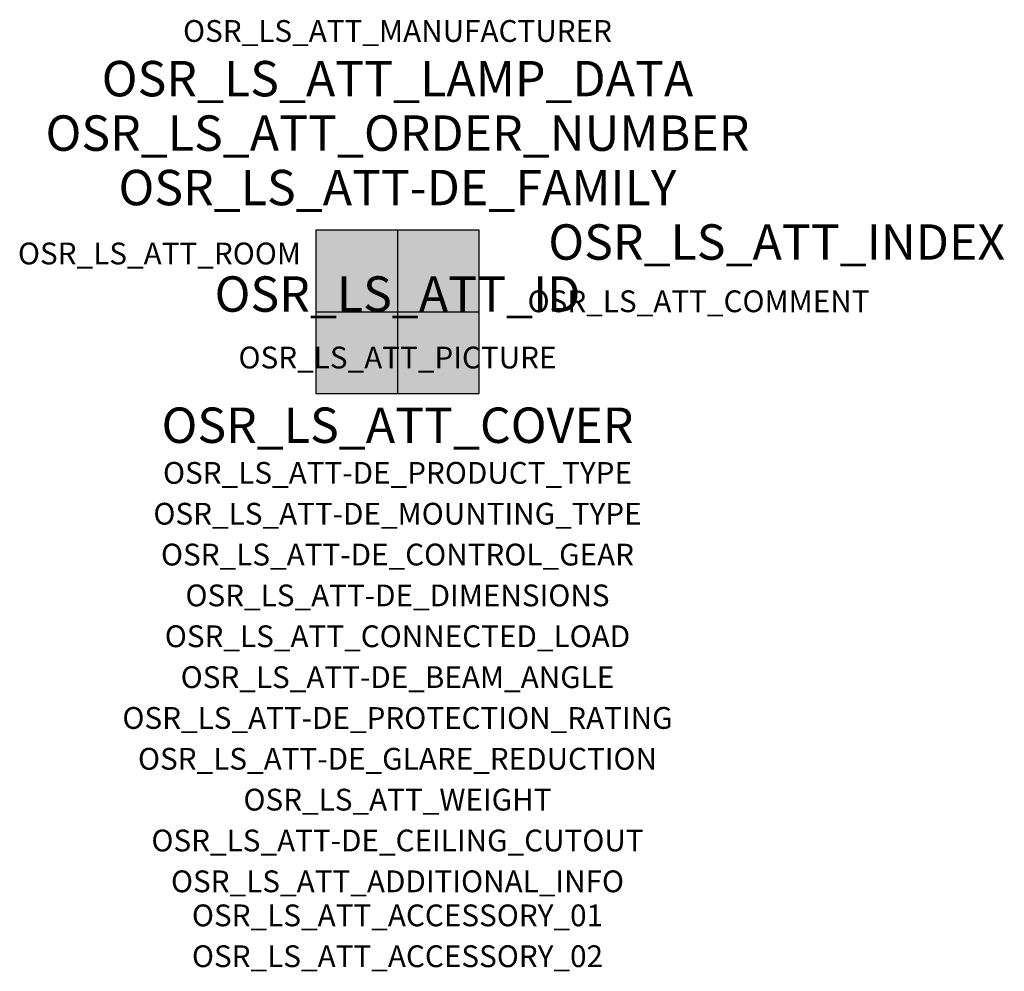
# Model space of a CAD drawing. Extents: x -1.39 to 2.23, y -2.42 to 1.07.
import ezdxf
from ezdxf.enums import TextEntityAlignment as Align

# ---------------------------------------------------------------- set-up
doc = ezdxf.new("R2010")
doc.units = 0
for name, color, linetype, true_color in [('osr_ls_att-de_beam_angle', 244, 'Continuous', 0xa02122), ('osr_ls_att-de_ceiling_cutout', 244, 'Continuous', 0xa02122), ('osr_ls_att-de_control_gear', 244, 'Continuous', 0xa02122), ('osr_ls_att-de_dimensions', 244, 'Continuous', 0xa02122), ('osr_ls_att-de_glare_reduction', 244, 'Continuous', 0xa02122), ('osr_ls_att-de_mounting_type', 244, 'Continuous', 0xa02122), ('osr_ls_att-de_product_type', 244, 'Continuous', 0xa02122), ('osr_ls_att-de_protection_rating', 244, 'Continuous', 0xa02122), ('osr_ls_att_accessory_01', 244, 'Continuous', 0xa02122), ('osr_ls_att_accessory_02', 244, 'Continuous', 0xa02122), ('osr_ls_att_additional_info', 244, 'Continuous', 0xa02122), ('osr_ls_att_comment', 244, 'Continuous', 0xa02122), ('osr_ls_att_connected_load', 244, 'Continuous', 0xa02122), ('osr_ls_att_cover', 244, 'Continuous', 0xa02122), ('osr_ls_att_id', 244, 'Continuous', 0xa02122), ('osr_ls_att_manufacturer', 244, 'Continuous', 0xa02122), ('osr_ls_att_picture', 244, 'Continuous', 0xa02122), ('osr_ls_att_room', 244, 'Continuous', 0xa02122), ('osr_ls_att_weight', 244, 'Continuous', 0xa02122)]:
    doc.layers.add(name, color=color, linetype=linetype, true_color=true_color)
for name, color, linetype in [('osr_ls_att-de_family', 7, 'Continuous'), ('osr_ls_att_index', 7, 'Continuous'), ('osr_ls_att_lamp_data', 7, 'Continuous'), ('osr_ls_att_order_number', 7, 'Continuous'), ('osr_ls_geo_contour', 7, 'Continuous'), ('osr_ls_geo_leo', 61, 'Continuous'), ('osr_ls_geo_snap', 61, 'Continuous')]:
    doc.layers.add(name, color=color, linetype=linetype)
doc.styles.add('osr_ls_txt_regular', font='txt')

msp = doc.modelspace()

# ---------------------------------------------------------------- hatches: boundary and pattern name
at = {"layer": 'osr_ls_geo_leo'}
msp.add_hatch(color=256, dxfattribs=at).paths.add_polyline_path([(-0.3, -0.3), (0.3, -0.3), (0.3, 0.3), (-0.3, 0.3)], flags=0)

# ---------------------------------------------------------------- linework, layer by layer
at = {"layer": 'osr_ls_geo_contour'}
msp.add_lwpolyline([(-0.3, -0.3), (0.3, -0.3), (0.3, 0.3), (-0.3, 0.3), (-0.3, -0.3)], close=True, dxfattribs=at)
at = {"layer": 'osr_ls_geo_snap'}
for p, q in [((0, 0.3), (0, -0.3)), ((-0.3, 0), (0.3, 0))]:
    msp.add_line(p, q, dxfattribs=at)

# ---------------------------------------------------------------- texts
at = {"layer": 'osr_ls_att-de_beam_angle', "style": 'osr_ls_txt_regular'}
msp.add_attdef('OSR_LS_ATT-DE_BEAM_ANGLE', text='breit strahlend, 110°', height=0.08, dxfattribs=at).set_placement((0, -1.3818), align=Align.CENTER)
at = {"layer": 'osr_ls_att-de_ceiling_cutout', "style": 'osr_ls_txt_regular'}
msp.add_attdef('OSR_LS_ATT-DE_CEILING_CUTOUT', text='✂ 580 x 580mm', height=0.08, dxfattribs=at).set_placement((0, -1.9818), align=Align.CENTER)
at = {"layer": 'osr_ls_att-de_control_gear', "style": 'osr_ls_txt_regular'}
msp.add_attdef('OSR_LS_ATT-DE_CONTROL_GEAR', text='', height=0.08, dxfattribs=at).set_placement((0, -0.9318), align=Align.CENTER)
at = {"layer": 'osr_ls_att-de_dimensions', "style": 'osr_ls_txt_regular'}
msp.add_attdef('OSR_LS_ATT-DE_DIMENSIONS', text='L | B | H: 600 mm x 600 mm x 28 mm', height=0.08, dxfattribs=at).set_placement((0, -1.0818), align=Align.CENTER)
at = {"layer": 'osr_ls_att-de_family', "style": 'osr_ls_txt_regular'}
msp.add_attdef('OSR_LS_ATT-DE_FAMILY', text='Apollon® 41', height=0.13, dxfattribs=at).set_placement((0, 0.391), align=Align.CENTER)
at = {"layer": 'osr_ls_att-de_glare_reduction', "style": 'osr_ls_txt_regular'}
msp.add_attdef('OSR_LS_ATT-DE_GLARE_REDUCTION', text='', height=0.08, dxfattribs=at).set_placement((0, -1.6818), align=Align.CENTER)
at = {"layer": 'osr_ls_att-de_mounting_type', "style": 'osr_ls_txt_regular'}
msp.add_attdef('OSR_LS_ATT-DE_MOUNTING_TYPE', text='Deckeneinbau', height=0.08, dxfattribs=at).set_placement((0, -0.7818), align=Align.CENTER)
at = {"layer": 'osr_ls_att-de_product_type', "style": 'osr_ls_txt_regular'}
msp.add_attdef('OSR_LS_ATT-DE_PRODUCT_TYPE', text='Office-Leuchte', height=0.08, dxfattribs=at).set_placement((0, -0.6318), align=Align.CENTER)
at = {"layer": 'osr_ls_att-de_protection_rating', "style": 'osr_ls_txt_regular'}
msp.add_attdef('OSR_LS_ATT-DE_PROTECTION_RATING', text='IP20', height=0.08, dxfattribs=at).set_placement((0, -1.5318), align=Align.CENTER)
at = {"layer": 'osr_ls_att_accessory_01', "style": 'osr_ls_txt_regular'}
msp.add_attdef('OSR_LS_ATT_ACCESSORY_01', text='', height=0.08, dxfattribs=at).set_placement((0, -2.2818), align=Align.BOTTOM_CENTER)
at = {"layer": 'osr_ls_att_accessory_02', "style": 'osr_ls_txt_regular'}
msp.add_attdef('OSR_LS_ATT_ACCESSORY_02', text='', height=0.08, dxfattribs=at).set_placement((0, -2.4318), align=Align.BOTTOM_CENTER)
at = {"layer": 'osr_ls_att_additional_info', "style": 'osr_ls_txt_regular'}
msp.add_attdef('OSR_LS_ATT_ADDITIONAL_INFO', text='', height=0.08, dxfattribs=at).set_placement((0, -2.1318), align=Align.CENTER)
at = {"layer": 'osr_ls_att_comment', "style": 'osr_ls_txt_regular'}
msp.add_attdef('OSR_LS_ATT_COMMENT', text='', height=0.08, dxfattribs=at).set_placement((0.4779, 0.0783), align=Align.TOP_LEFT)
at = {"layer": 'osr_ls_att_connected_load', "style": 'osr_ls_txt_regular'}
msp.add_attdef('OSR_LS_ATT_CONNECTED_LOAD', text='38.5 W', height=0.08, dxfattribs=at).set_placement((0, -1.2318), align=Align.CENTER)
at = {"layer": 'osr_ls_att_cover', "style": 'osr_ls_txt_regular'}
msp.add_attdef('OSR_LS_ATT_COVER', text='', height=0.13, dxfattribs=at).set_placement((0, -0.4818), align=Align.CENTER)
at = {"layer": 'osr_ls_att_id', "lineweight": 50, "style": 'osr_ls_txt_regular', "flags": 3}
msp.add_attdef('OSR_LS_ATT_ID', text='59525_12', height=0.13, dxfattribs=at).set_placement((0, 0), align=Align.CENTER)
at = {"layer": 'osr_ls_att_index', "color": 7, "lineweight": 50, "style": 'osr_ls_txt_regular'}
msp.add_attdef('OSR_LS_ATT_INDEX', (0.554, 0.191), '***', height=0.13, dxfattribs=at)
at = {"layer": 'osr_ls_att_lamp_data', "style": 'osr_ls_txt_regular'}
msp.add_attdef('OSR_LS_ATT_LAMP_DATA', text='1 x LED 4000K | CRI >= 80 5000 lm', height=0.13, dxfattribs=at).set_placement((0, 0.791), align=Align.CENTER)
at = {"layer": 'osr_ls_att_manufacturer', "style": 'osr_ls_txt_regular'}
msp.add_attdef('OSR_LS_ATT_MANUFACTURER', text='Siteco', height=0.08, dxfattribs=at).set_placement((0, 0.991), align=Align.CENTER)
at = {"layer": 'osr_ls_att_order_number', "style": 'osr_ls_txt_regular'}
msp.add_attdef('OSR_LS_ATT_ORDER_NUMBER', text='51MH12H72443', height=0.13, dxfattribs=at).set_placement((0, 0.591), align=Align.CENTER)
at = {"layer": 'osr_ls_att_picture', "style": 'osr_ls_txt_regular', "flags": 1}
msp.add_attdef('OSR_LS_ATT_PICTURE', text='51MH12H72443.jpg', height=0.08, dxfattribs=at).set_placement((0, -0.2082), align=Align.CENTER)
at = {"layer": 'osr_ls_att_room', "style": 'osr_ls_txt_regular'}
msp.add_attdef('OSR_LS_ATT_ROOM', text='', height=0.08, dxfattribs=at).set_placement((-0.8744, 0.1739), align=Align.CENTER)
at = {"layer": 'osr_ls_att_weight', "style": 'osr_ls_txt_regular'}
msp.add_attdef('OSR_LS_ATT_WEIGHT', text='1.88 kg', height=0.08, dxfattribs=at).set_placement((0, -1.8318), align=Align.CENTER)

doc.saveas('drawing.dxf')
